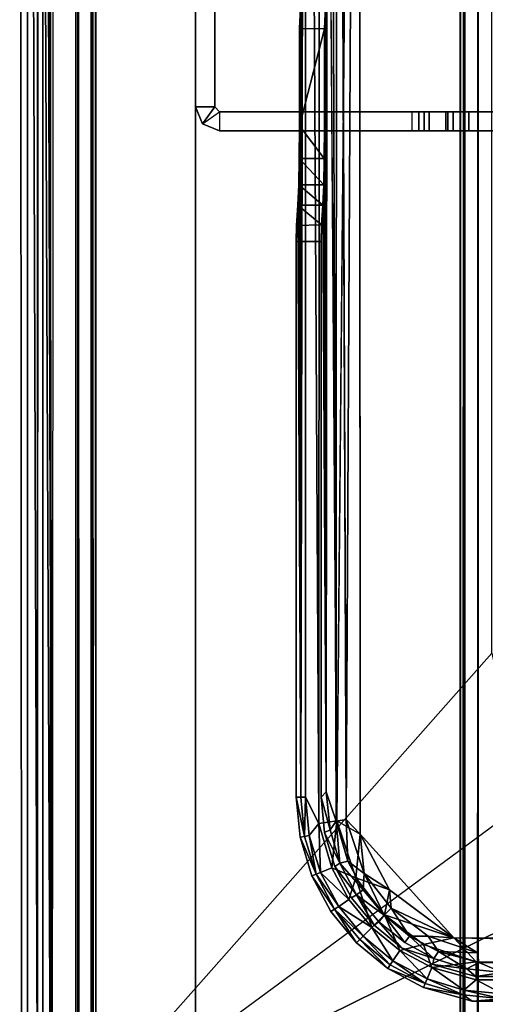
# Model space of a CAD drawing. Units: inches. Extents: x -9 to 36.5, y -42.7 to 9.7.
# Drawn here: x -8.3 to -5.4, y -8.5 to -2.4 of the extents above; entities that cross this region are included whole.
import ezdxf

# ---------------------------------------------------------------- set-up
doc = ezdxf.new("R2010")
doc.units = ezdxf.units.IN
doc.header["$MEASUREMENT"] = 0
for name, color, linetype in [('CART-BASE', 3, 'Continuous'), ('CART-CASE', 3, 'Continuous'), ('CART-HARDWARE', 3, 'Continuous'), ('CART-LID', 3, 'Continuous')]:
    doc.layers.add(name, color=color, linetype=linetype)

msp = doc.modelspace()

# ---------------------------------------------------------------- linework, layer by layer
at = {"layer": 'CART-BASE'}
for points, invisible_edges in [([(-8.1767, 8.6916, 2.4799), (-8.1751, -9.8265, 2.4798), (-8.286, 8.6221, 2.4798)], 14), ([(-8.141, -9.1848, 3.5714), (-8.1751, -9.8265, 2.4798), (-8.1767, 8.6916, 2.4799)], 12), ([(-8.1767, 8.6916, 2.4799), (-8.1403, 8.4366, 3.5732), (-8.141, -9.1848, 3.5714)], 13), ([(-8.286, 8.6221, 2.4798), (-8.274, -9.8458, 2.4798), (-8.2369, -9.1761, 3.6026)], 12), ([(-8.2369, -9.1761, 3.6026), (-8.2355, 8.4372, 3.6066), (-8.286, 8.6221, 2.4798)], 14), ([(-8.1751, -9.8265, 2.4798), (-8.274, -9.8458, 2.4798), (-8.286, 8.6221, 2.4798)], 13)]:
    msp.add_3dface(points, dxfattribs=dict(at, invisible_edges=invisible_edges))
for points in [[(-8.2355, 8.4372, 3.6066), (-8.1757, -9.424, 3.6787), (-8.1717, 8.5382, 3.6813)], [(-8.0934, -9.4298, 3.7267), (-8.1717, 8.5382, 3.6813), (-8.1757, -9.424, 3.6787)], [(-8.0922, 8.5192, 3.7269), (-8.1717, 8.5382, 3.6813), (-8.0934, -9.4298, 3.7267)], [(-8.1162, 8.5327, 3.5953), (-8.0834, -9.4035, 3.6274), (-8.1403, 8.4366, 3.5732)], [(-8.0834, -9.4035, 3.6274), (-8.1162, 8.5327, 3.5953), (-8.0699, 8.5102, 3.6284)], [(-8.0922, 8.5192, 3.7269), (-8.0934, -9.4298, 3.7267), (-5.3373, -6.3141, 3.6298), (-5.3374, 5.2964, 3.7298)], [(-8.2355, 8.4372, 3.6066), (-8.2369, -9.1761, 3.6026), (-8.1757, -9.424, 3.6787)], [(-8.0834, -9.4035, 3.6274), (-8.141, -9.1848, 3.5714), (-8.1403, 8.4366, 3.5732)], [(-5.3373, -6.3141, 3.7298), (-5.2277, -6.8076, 3.7301), (-4.9921, -7.1443, 3.7301), (-8.0934, -9.4298, 3.7267)], [(-4.9921, -7.1443, 3.7301), (-8.0934, -9.4298, 3.7267), (-4.1608, -7.4907, 3.7298), (-4.6265, -7.3928, 3.7301)], [(7.558, -9.4316, 3.7268), (3.6622, -7.4907, 3.7298), (-4.1608, -7.4907, 3.7298), (-8.0934, -9.4298, 3.7267)]]:
    msp.add_3dface(points, dxfattribs=at)
at = {"layer": 'CART-CASE'}
for points in [[(-7.936, -8.6922, 3.7298), (-7.936, -8.6922, 33.9798), (-7.936, 8.4398, 33.9798), (-7.936, 8.4398, 3.7298)], [(-7.936, -8.6922, 3.7298), (-7.936, 8.4398, 3.7298), (-7.188, 8.4398, 3.7298), (-7.188, -8.6922, 3.7298)], [(-7.188, -8.6922, 33.9798), (-7.188, 8.4398, 33.9798), (-7.936, 8.4398, 33.9798), (-7.936, -8.6922, 33.9798)], [(-7.188, -8.6922, 33.9798), (-7.188, -8.6922, 3.7298), (-7.188, 8.4398, 3.7298), (-7.188, 8.4398, 33.9798)]]:
    msp.add_3dface(points, dxfattribs=at)
at = {"layer": 'CART-HARDWARE'}
for points in [[(-7.9202, 8.6862, 2.9716), (-7.9171, -10.3557, 2.9624), (-7.9221, -10.3557, 3.0698), (-7.9206, 8.6862, 3.5401)], [(-7.9221, -9.2653, 3.4058), (-7.9174, -9.2601, 3.5447), (-7.9206, 8.6862, 3.5401), (-7.9221, -9.3526, 3.323)], [(-7.9221, -9.3526, 3.323), (-7.9206, 8.6862, 3.5401), (-7.9221, -10.3557, 3.0698), (-7.9221, -9.3526, 3.323)], [(-7.9174, -9.2601, 3.5447), (-7.9206, 8.6862, 3.5401), (-7.8276, 8.6862, 3.629), (-7.8309, -9.2601, 3.629)], [(-7.9202, 8.6862, 2.9716), (-7.8317, 8.6862, 2.881), (-7.8282, -10.3557, 2.8808), (-7.9171, -10.3557, 2.9624)], [(-7.8391, -10.3557, 3.0698), (-7.8356, -10.3557, 2.9811), (-7.8376, 8.6862, 2.9849), (-7.8386, 8.6862, 3.5191)], [(-7.8391, -10.3557, 3.0698), (-7.8386, 8.6862, 3.5191), (-7.8391, -9.3526, 3.323)], [(-7.8391, -9.3461, 3.325), (-7.8391, -9.2634, 3.4123), (-7.8361, -9.2601, 3.5269), (-7.8386, 8.6862, 3.5191)], [(-7.8159, 8.6862, 3.5461), (-7.811, -9.2601, 3.5466), (-7.8361, -9.2601, 3.5269), (-7.8386, 8.6862, 3.5191)], [(-7.8376, 8.6862, 2.9849), (-7.8356, -10.3557, 2.9811), (-7.8101, -10.3557, 2.9631), (-7.8112, 8.6862, 2.9632)], [(-5.516, 8.6862, 2.8808), (-5.5124, -10.5101, 2.881), (-7.8282, -10.3557, 2.8808), (-7.8317, 8.6862, 2.881)], [(-7.8276, 8.6862, 3.629), (-7.8309, -9.2601, 3.629), (-5.5169, -9.2601, 3.6291), (-5.513, 8.6862, 3.6289)], [(-7.8159, 8.6862, 3.5461), (-5.5331, 8.6862, 3.5465), (-5.5343, -9.2601, 3.5466), (-7.811, -9.2601, 3.5466)], [(-5.534, 8.6862, 2.9631), (-7.8112, 8.6862, 2.9632), (-7.8101, -10.3557, 2.9631), (-5.5329, -10.5101, 2.9632)], [(-5.5062, 8.6862, 3.5242), (-5.5085, -9.2601, 3.5285), (-5.5343, -9.2601, 3.5466), (-5.5331, 8.6862, 3.5465)], [(-5.534, 8.6862, 2.9631), (-5.5329, -10.5101, 2.9632), (-5.5081, -10.5101, 2.9827), (-5.5068, 8.6862, 2.9831)], [(-5.5169, -9.2601, 3.6291), (-5.513, 8.6862, 3.6289), (-5.4234, 8.6862, 3.5366), (-5.4271, -9.2601, 3.5472)], [(-5.5124, -10.5101, 2.881), (-5.516, 8.6862, 2.8808), (-5.424, 8.6862, 2.9716), (-5.4271, -10.5101, 2.9624)], [(-5.5085, -9.2601, 3.5285), (-5.5051, -9.2653, 3.4058), (-5.5051, -9.3526, 3.323), (-5.5062, 8.6862, 3.5242)], [(-5.5051, -10.5101, 3.0698), (-5.5068, 8.6862, 2.9831), (-5.5081, -10.5101, 2.9827)], [(-5.5068, 8.6862, 2.9831), (-5.5051, -10.5101, 3.0698), (-5.5051, -10.4369, 3.2466), (-5.5062, 8.6862, 3.5242)], [(-5.5051, -10.4369, 3.2466), (-5.5051, -10.2601, 3.3198), (-5.5051, -9.3526, 3.323), (-5.5062, 8.6862, 3.5242)], [(-5.4221, -10.5101, 3.0698), (-5.4271, -10.5101, 2.9624), (-5.4202, 8.6862, 2.9716), (-5.4234, 8.6862, 3.5366)], [(-5.4234, 8.6862, 3.5366), (-5.4271, -9.2601, 3.5472), (-5.4221, -9.2634, 3.4123), (-5.4221, -9.3461, 3.325)], [(-5.4221, -10.5101, 3.0698), (-5.4234, 8.6862, 3.5366), (-5.4221, -9.3461, 3.325)], [(-7.188, 3.2388, 29.6938), (-7.188, -2.9012, 29.6938), (-7.188, -2.9012, 31.4438), (-7.188, 3.2388, 31.4438)], [(-7.068, -2.9012, 31.4438), (-7.068, 3.2388, 31.4438), (-7.188, 3.2388, 31.4438), (-7.188, -2.9012, 31.4438)], [(-7.068, 3.2388, 29.6938), (-7.068, -2.9012, 29.6938), (-7.188, -2.9012, 29.6938), (-7.188, 3.2388, 29.6938)], [(-7.068, 3.2388, 29.6938), (-7.068, 3.2388, 31.4438), (-7.068, -2.9012, 31.4438), (-7.068, -2.9012, 29.6938)], [(-7.1441, -3.0073, 29.6938), (-7.1441, -3.0073, 31.4438), (-7.188, -2.9012, 31.4438), (-7.188, -2.9012, 29.6938)], [(-7.068, -2.9012, 31.4438), (-7.188, -2.9012, 31.4438), (-7.1441, -3.0073, 31.4438), (-7.038, -2.9312, 31.4438)], [(-7.188, -2.9012, 29.6938), (-7.068, -2.9012, 29.6938), (-7.1441, -3.0073, 29.6938)], [(-7.038, -2.9312, 29.6938), (-7.038, -3.0512, 29.6938), (-7.1441, -3.0073, 29.6938), (-7.068, -2.9012, 29.6938)], [(-7.038, -3.0512, 31.4438), (-7.1441, -3.0073, 31.4438), (-7.038, -2.9312, 31.4438)], [(-7.038, -2.9312, 29.6938), (-7.068, -2.9012, 29.6938), (-7.068, -2.9012, 31.4438), (-7.038, -2.9312, 31.4438)], [(-7.038, -2.9312, 29.6938), (-7.038, -2.9312, 31.4438), (-5.7282, -2.9312, 31.4438), (-5.8353, -2.9312, 29.6938)], [(-5.7282, -2.9312, 31.4438), (-7.038, -2.9312, 31.4438), (-7.038, -3.0512, 31.4438), (-5.7282, -3.0512, 31.4438)], [(-5.8353, -3.0512, 29.6938), (-5.8353, -2.9312, 29.6938), (-7.038, -2.9312, 29.6938), (-7.038, -3.0512, 29.6938)], [(-5.4817, -2.9312, 29.8403), (-5.8353, -2.9312, 29.6938), (-5.7282, -2.9312, 31.4438), (-5.5782, -2.9312, 31.5938)], [(-5.4817, -2.9312, 29.8403), (-5.4817, -3.0512, 29.8403), (-5.8353, -3.0512, 29.6938), (-5.8353, -2.9312, 29.6938)], [(-5.6116, -2.9312, 33.164), (-5.0255, -2.9312, 33.437), (-5.7604, -2.9312, 32.6822), (-5.7929, -2.9312, 32.9561)], [(-5.7604, -2.9312, 32.6822), (-5.7604, -3.0512, 32.6822), (-5.7929, -3.0512, 32.9561), (-5.7929, -2.9312, 32.9561)], [(-5.6116, -2.9312, 33.164), (-5.7929, -2.9312, 32.9561), (-5.7929, -3.0512, 32.9561), (-5.6116, -3.0512, 33.164)], [(-4.6224, -2.9312, 33.4105), (-5.6245, -2.9312, 32.3627), (-5.7604, -2.9312, 32.6822), (-5.0255, -2.9312, 33.437)], [(-5.7604, -2.9312, 32.6822), (-5.6245, -2.9312, 32.3627), (-5.6245, -3.0512, 32.3627), (-5.7604, -3.0512, 32.6822)], [(-5.7282, -2.9312, 31.4438), (-5.7282, -3.0512, 31.4438), (-5.5782, -3.0512, 31.5938), (-5.5782, -2.9312, 31.5938)], [(-4.6224, -2.9312, 33.4105), (-4.4282, -2.9312, 33.0563), (-5.5782, -2.9312, 32.0185), (-5.6245, -2.9312, 32.3627)], [(-5.5782, -2.9312, 32.0185), (-5.5782, -3.0512, 32.0185), (-5.6245, -3.0512, 32.3627), (-5.6245, -2.9312, 32.3627)], [(-5.6116, -2.9312, 33.164), (-5.6116, -3.0512, 33.164), (-5.0255, -3.0512, 33.437), (-5.0255, -2.9312, 33.437)], [(-5.4817, -2.9312, 29.8403), (-5.5782, -2.9312, 31.5938), (-4.4282, -2.9312, 31.1009), (-4.5746, -2.9312, 30.7474)], [(-4.4282, -2.9312, 31.1009), (-5.5782, -2.9312, 31.5938), (-5.5782, -2.9312, 32.0185), (-4.4282, -2.9312, 33.0563)], [(-5.5782, -2.9312, 32.0185), (-5.5782, -2.9312, 31.5938), (-5.5782, -3.0512, 31.5938), (-5.5782, -3.0512, 32.0185)], [(-5.4817, -2.9312, 29.8403), (-4.5746, -2.9312, 30.7474), (-4.5746, -3.0512, 30.7474), (-5.4817, -3.0512, 29.8403)], [(-7.1441, -3.0073, 29.6938), (-7.038, -3.0512, 29.6938), (-7.038, -3.0512, 31.4438), (-7.1441, -3.0073, 31.4438)], [(-5.7282, -3.0512, 31.4438), (-7.038, -3.0512, 31.4438), (-7.038, -3.0512, 29.6938), (-5.8353, -3.0512, 29.6938)], [(-5.7282, -3.0512, 31.4438), (-5.8353, -3.0512, 29.6938), (-5.4817, -3.0512, 29.8403), (-5.5782, -3.0512, 31.5938)], [(-5.7604, -3.0512, 32.6822), (-5.0255, -3.0512, 33.437), (-5.6116, -3.0512, 33.164), (-5.7929, -3.0512, 32.9561)], [(-5.7604, -3.0512, 32.6822), (-5.6245, -3.0512, 32.3627), (-4.6224, -3.0512, 33.4105), (-5.0255, -3.0512, 33.437)], [(-5.5782, -3.0512, 32.0185), (-4.4282, -3.0512, 33.0563), (-4.6224, -3.0512, 33.4105), (-5.6245, -3.0512, 32.3627)], [(-4.4282, -3.0512, 31.1009), (-5.5782, -3.0512, 31.5938), (-5.4817, -3.0512, 29.8403), (-4.5746, -3.0512, 30.7474)], [(-5.5782, -3.0512, 32.0185), (-5.5782, -3.0512, 31.5938), (-4.4282, -3.0512, 31.1009), (-4.4282, -3.0512, 33.0563)]]:
    msp.add_3dface(points, dxfattribs=at)
at = {"layer": 'CART-LID'}
for points in [[(-6.1658, 7.791, 33.7948), (-6.3055, -7.3604, 33.7692), (-6.1606, -7.4439, 33.7948)], [(-6.5012, 7.5735, 33.5872), (-6.4181, -7.3784, 33.694), (-6.4125, 7.7361, 33.6989)], [(-6.3055, -7.3604, 33.7692), (-6.4125, 7.7361, 33.6989), (-6.4181, -7.3784, 33.694)], [(-6.3053, 7.7208, 33.5865), (-6.3103, -7.3628, 33.582), (-6.3587, 7.5735, 33.5237)], [(-6.3103, -7.3628, 33.582), (-6.3053, 7.7208, 33.5865), (-6.2474, -7.3521, 33.6246)], [(-6.532, -2.1457, 33.4359), (-6.5313, -7.2125, 33.457), (-6.5313, 7.5735, 33.457)], [(-6.5012, 7.5735, 33.5872), (-6.5313, 7.5735, 33.457), (-6.5313, -7.2125, 33.457)], [(-6.5313, -7.2125, 33.457), (-6.5012, -7.2125, 33.5872), (-6.5012, 7.5735, 33.5872)], [(-6.5012, -7.2125, 33.5872), (-6.4181, -7.3784, 33.694), (-6.5012, 7.5735, 33.5872)], [(-6.3753, 7.5735, 33.4516), (-6.3719, -7.179, 33.4975), (-6.3759, -2.1457, 33.4359)], [(-6.3719, -7.179, 33.4975), (-6.3753, 7.5735, 33.4516), (-6.3587, 7.5735, 33.5237)], [(-6.3587, 7.5735, 33.5237), (-6.3103, -7.3628, 33.582), (-6.3719, -7.179, 33.4975)], [(-6.5328, -2.2843, 33.4134), (-6.5313, -7.2125, 33.457), (-6.532, -2.1457, 33.4359)], [(-6.3759, -2.1457, 33.4359), (-6.3719, -7.179, 33.4975), (-6.3765, -2.2738, 33.4194)], [(-6.3765, -2.2738, 33.4194), (-6.3719, -7.179, 33.4975), (-6.3825, -2.4137, 33.2467)], [(-6.5385, -2.4115, 33.2497), (-6.5313, -7.2125, 33.457), (-6.5328, -2.2843, 33.4134)], [(-6.5385, -2.4115, 33.2497), (-6.5389, -3.0195, 33.2388), (-6.5313, -7.2125, 33.457)], [(-6.5389, -3.0195, 33.2388), (-6.5385, -2.4115, 33.2497), (-6.3825, -2.4137, 33.2467)], [(-6.3719, -7.179, 33.4975), (-6.3828, -3.0195, 33.2388), (-6.3825, -2.4137, 33.2467)], [(-6.384, -3.2241, 33.2028), (-6.5401, -3.2241, 33.2028), (-6.5389, -3.0195, 33.2388)], [(-6.5389, -3.0195, 33.2388), (-6.5401, -3.2241, 33.2028), (-6.5313, -7.2125, 33.457)], [(-6.3719, -7.179, 33.4975), (-6.384, -3.2241, 33.2028), (-6.3828, -3.0195, 33.2388)], [(-6.5401, -3.2241, 33.2028), (-6.3872, -3.387, 33.1131), (-6.5433, -3.387, 33.1131)], [(-6.5401, -3.2241, 33.2028), (-6.5433, -3.387, 33.1131), (-6.5313, -7.2125, 33.457)], [(-6.384, -3.2241, 33.2028), (-6.3872, -3.387, 33.1131), (-6.5401, -3.2241, 33.2028)], [(-6.3719, -7.179, 33.4975), (-6.3872, -3.387, 33.1131), (-6.384, -3.2241, 33.2028)], [(-6.5433, -3.387, 33.1131), (-6.548, -3.5145, 32.9778), (-6.5313, -7.2125, 33.457)], [(-6.5433, -3.387, 33.1131), (-6.3919, -3.5145, 32.9778), (-6.548, -3.5145, 32.9778)], [(-6.5433, -3.387, 33.1131), (-6.3872, -3.387, 33.1131), (-6.3919, -3.5145, 32.9778)], [(-6.3719, -7.179, 33.4975), (-6.3919, -3.5145, 32.9778), (-6.3872, -3.387, 33.1131)], [(-6.5576, -3.641, 32.7038), (-6.548, -3.5145, 32.9778), (-6.4013, -3.6379, 32.7089)], [(-6.3919, -3.5145, 32.9778), (-6.4013, -3.6379, 32.7089), (-6.548, -3.5145, 32.9778)], [(-6.4037, -7.2125, 32.6388), (-6.3719, -7.179, 33.4975), (-6.3478, -7.418, 33.5059)], [(-6.3719, -7.179, 33.4975), (-6.3103, -7.3628, 33.582), (-6.3478, -7.418, 33.5059)], [(-6.5071, -7.4582, 33.457), (-6.5313, -7.2125, 33.457), (-6.5598, -7.2125, 32.6388)], [(-6.5598, -7.2125, 32.6388), (-6.5351, -7.4638, 32.6388), (-6.5071, -7.4582, 33.457)], [(-6.5071, -7.4582, 33.457), (-6.5012, -7.2125, 33.5872), (-6.5313, -7.2125, 33.457)], [(-6.5012, -7.2125, 33.5872), (-6.5071, -7.4582, 33.457), (-6.4776, -7.4523, 33.5872)], [(-6.4776, -7.4523, 33.5872), (-6.4181, -7.3784, 33.694), (-6.5012, -7.2125, 33.5872)], [(-6.3478, -7.418, 33.5059), (-6.382, -7.4333, 32.6388), (-6.4037, -7.2125, 32.6388)], [(-6.4181, -7.3784, 33.694), (-6.4776, -7.4523, 33.5872), (-6.4076, -7.683, 33.5872)], [(-6.4181, -7.3784, 33.694), (-6.3368, -7.6536, 33.6966), (-6.3055, -7.3604, 33.7692)], [(-6.4181, -7.3784, 33.694), (-6.4076, -7.683, 33.5872), (-6.3368, -7.6536, 33.6966)], [(-6.2858, -7.6264, 33.5077), (-6.3478, -7.418, 33.5059), (-6.3103, -7.3628, 33.582)], [(-6.3055, -7.3604, 33.7692), (-6.3368, -7.6536, 33.6966), (-6.1862, -7.7177, 33.7697)], [(-6.2474, -7.3521, 33.6246), (-6.2367, -7.6122, 33.5844), (-6.3103, -7.3628, 33.582)], [(-6.2367, -7.6122, 33.5844), (-6.2858, -7.6264, 33.5077), (-6.3103, -7.3628, 33.582)], [(-6.3055, -7.3604, 33.7692), (-6.1862, -7.7177, 33.7697), (-6.1606, -7.4439, 33.7948)], [(-6.1348, -7.6893, 33.6251), (-6.2367, -7.6122, 33.5844), (-6.2474, -7.3521, 33.6246)], [(-6.1606, -7.4439, 33.6388), (-6.1348, -7.6893, 33.6251), (-6.2474, -7.3521, 33.6246)], [(-6.382, -7.4333, 32.6388), (-6.3478, -7.418, 33.5059), (-6.2858, -7.6264, 33.5077)], [(-6.2858, -7.6264, 33.5077), (-6.3176, -7.6457, 32.6388), (-6.382, -7.4333, 32.6388)], [(-6.4354, -7.6945, 33.457), (-6.5071, -7.4582, 33.457), (-6.5351, -7.4638, 32.6388)], [(-6.5351, -7.4638, 32.6388), (-6.4618, -7.7054, 32.6388), (-6.4354, -7.6945, 33.457)], [(-6.4776, -7.4523, 33.5872), (-6.5071, -7.4582, 33.457), (-6.4354, -7.6945, 33.457)], [(-6.4076, -7.683, 33.5872), (-6.4776, -7.4523, 33.5872), (-6.4354, -7.6945, 33.457)], [(-5.9769, -7.7911, 33.7948), (-6.1606, -7.4439, 33.7948), (-6.1862, -7.7177, 33.7697)], [(-6.1348, -7.6893, 33.6251), (-6.1606, -7.4439, 33.6388), (-5.9769, -7.7911, 33.6388)], [(-5.9769, -7.7911, 33.7948), (-5.5749, -8.0921, 33.7949), (-6.1606, -7.4439, 33.7948)], [(-6.3176, -7.6457, 32.6388), (-6.2858, -7.6264, 33.5077), (-6.1822, -7.8238, 33.5037)], [(-6.2858, -7.6264, 33.5077), (-6.2367, -7.6122, 33.5844), (-6.1402, -7.7927, 33.5844)], [(-6.2858, -7.6264, 33.5077), (-6.1402, -7.7927, 33.5844), (-6.1822, -7.8238, 33.5037)], [(-6.1402, -7.7927, 33.5844), (-6.2367, -7.6122, 33.5844), (-6.1348, -7.6893, 33.6251)], [(-6.294, -7.8955, 33.5872), (-6.4076, -7.683, 33.5872), (-6.4354, -7.6945, 33.457)], [(-6.2303, -7.8529, 33.6966), (-6.3368, -7.6536, 33.6966), (-6.4076, -7.683, 33.5872)], [(-6.294, -7.8955, 33.5872), (-6.2303, -7.8529, 33.6966), (-6.4076, -7.683, 33.5872)], [(-6.1862, -7.7177, 33.7697), (-6.3368, -7.6536, 33.6966), (-6.2303, -7.8529, 33.6966)], [(-6.3176, -7.6457, 32.6388), (-6.1822, -7.8238, 33.5037), (-6.213, -7.8414, 32.6388)], [(-6.319, -7.9122, 33.457), (-6.4354, -7.6945, 33.457), (-6.4618, -7.7054, 32.6388)], [(-6.3428, -7.9281, 32.6388), (-6.319, -7.9122, 33.457), (-6.4618, -7.7054, 32.6388)], [(-6.4354, -7.6945, 33.457), (-6.319, -7.9122, 33.457), (-6.294, -7.8955, 33.5872)], [(-6.087, -8.0276, 33.6966), (-6.1862, -7.7177, 33.7697), (-6.2303, -7.8529, 33.6966)], [(-6.087, -8.0276, 33.6966), (-6.0077, -7.9484, 33.7693), (-6.1862, -7.7177, 33.7697)], [(-6.1862, -7.7177, 33.7697), (-6.0077, -7.9484, 33.7693), (-5.9769, -7.7911, 33.7948)], [(-6.1402, -7.7927, 33.5844), (-6.1348, -7.6893, 33.6251), (-6.0103, -7.951, 33.5844)], [(-6.1348, -7.6893, 33.6251), (-5.9664, -7.9071, 33.6247), (-6.0103, -7.951, 33.5844)], [(-5.9769, -7.7911, 33.6388), (-5.9664, -7.9071, 33.6247), (-6.1348, -7.6893, 33.6251)], [(-6.1822, -7.8238, 33.5037), (-6.1402, -7.7927, 33.5844), (-6.0103, -7.951, 33.5844)], [(-5.5749, -8.0921, 33.7949), (-5.9769, -7.7911, 33.7948), (-6.0077, -7.9484, 33.7693)], [(-5.9664, -7.9071, 33.6247), (-5.9769, -7.7911, 33.6388), (-5.5749, -8.0921, 33.6389)], [(-6.087, -8.0276, 33.6966), (-6.2303, -7.8529, 33.6966), (-6.294, -7.8955, 33.5872)], [(-6.1822, -7.8238, 33.5037), (-6.0722, -8.0129, 32.6388), (-6.213, -7.8414, 32.6388)], [(-6.0425, -7.9916, 33.5034), (-6.0722, -8.0129, 32.6388), (-6.1822, -7.8238, 33.5037)], [(-6.1822, -7.8238, 33.5037), (-6.0103, -7.951, 33.5844), (-6.0425, -7.9916, 33.5034)], [(-6.3428, -7.9281, 32.6388), (-6.1826, -8.1233, 32.6388), (-6.319, -7.9122, 33.457)], [(-6.1411, -8.0818, 33.5872), (-6.294, -7.8955, 33.5872), (-6.319, -7.9122, 33.457)], [(-6.319, -7.9122, 33.457), (-6.1826, -8.1233, 32.6388), (-6.1624, -8.103, 33.457)], [(-6.319, -7.9122, 33.457), (-6.1624, -8.103, 33.457), (-6.1411, -8.0818, 33.5872)], [(-6.1411, -8.0818, 33.5872), (-6.087, -8.0276, 33.6966), (-6.294, -7.8955, 33.5872)], [(-5.9664, -7.9071, 33.6247), (-5.8521, -8.0809, 33.5844), (-6.0103, -7.951, 33.5844)], [(-5.9664, -7.9071, 33.6247), (-5.7361, -8.081, 33.6248), (-5.8521, -8.0809, 33.5844)], [(-5.5749, -8.0921, 33.6389), (-5.7361, -8.081, 33.6248), (-5.9664, -7.9071, 33.6247)], [(-6.087, -8.0276, 33.6966), (-5.9123, -8.171, 33.6966), (-6.0077, -7.9484, 33.7693)], [(-6.0722, -8.0129, 32.6388), (-6.0425, -7.9916, 33.5034), (-5.9007, -8.1536, 32.6388)], [(-5.8815, -8.1209, 33.509), (-6.0425, -7.9916, 33.5034), (-6.0103, -7.951, 33.5844)], [(-6.0103, -7.951, 33.5844), (-5.8521, -8.0809, 33.5844), (-5.8815, -8.1209, 33.509)], [(-5.9123, -8.171, 33.6966), (-5.7637, -8.1327, 33.7695), (-6.0077, -7.9484, 33.7693)], [(-6.0077, -7.9484, 33.7693), (-5.7637, -8.1327, 33.7695), (-5.5749, -8.0921, 33.7949)], [(-6.087, -8.0276, 33.6966), (-6.1411, -8.0818, 33.5872), (-5.9548, -8.2347, 33.5872)], [(-5.9548, -8.2347, 33.5872), (-5.9123, -8.171, 33.6966), (-6.087, -8.0276, 33.6966)], [(-5.9874, -8.2834, 32.6388), (-6.1624, -8.103, 33.457), (-6.1826, -8.1233, 32.6388)], [(-6.1411, -8.0818, 33.5872), (-6.1624, -8.103, 33.457), (-5.9715, -8.2597, 33.457)], [(-5.9874, -8.2834, 32.6388), (-5.9715, -8.2597, 33.457), (-6.1624, -8.103, 33.457)], [(-6.1411, -8.0818, 33.5872), (-5.9715, -8.2597, 33.457), (-5.9548, -8.2347, 33.5872)], [(-5.8815, -8.1209, 33.509), (-5.8521, -8.0809, 33.5844), (-5.6988, -8.2213, 33.5059)], [(-5.7361, -8.081, 33.6248), (-5.6715, -8.1774, 33.5844), (-5.8521, -8.0809, 33.5844)], [(-5.6988, -8.2213, 33.5059), (-5.8521, -8.0809, 33.5844), (-5.6715, -8.1774, 33.5844)], [(-5.5749, -8.0921, 33.7949), (-5.7637, -8.1327, 33.7695), (-5.4352, -8.2424, 33.7694)], [(-5.7361, -8.081, 33.6248), (-5.426, -8.1846, 33.6247), (-5.6715, -8.1774, 33.5844)], [(-5.426, -8.1846, 33.6247), (-5.7361, -8.081, 33.6248), (-5.5749, -8.0921, 33.6389)], [(-5.5749, -8.0921, 33.7949), (-5.4352, -8.2424, 33.7694), (4.2102, -8.2496, 33.7694)], [(-5.7423, -8.3483, 33.5872), (-5.9123, -8.171, 33.6966), (-5.9548, -8.2347, 33.5872)], [(-5.9123, -8.171, 33.6966), (-5.713, -8.2775, 33.6966), (-5.7637, -8.1327, 33.7695)], [(-5.713, -8.2775, 33.6966), (-5.9123, -8.171, 33.6966), (-5.7423, -8.3483, 33.5872)], [(-5.705, -8.2582, 32.6388), (-5.9007, -8.1536, 32.6388), (-5.6988, -8.2213, 33.5059)], [(-5.713, -8.2775, 33.6966), (-5.4352, -8.2424, 33.7694), (-5.7637, -8.1327, 33.7695)], [(-5.4938, -8.2852, 33.5059), (-5.6988, -8.2213, 33.5059), (-5.6715, -8.1774, 33.5844)], [(-5.4938, -8.2852, 33.5059), (-5.6715, -8.1774, 33.5844), (-5.4191, -8.246, 33.5865)], [(-5.6715, -8.1774, 33.5844), (-5.426, -8.1846, 33.6247), (-5.4191, -8.246, 33.5865)], [(-5.7538, -8.3761, 33.457), (-5.9548, -8.2347, 33.5872), (-5.9715, -8.2597, 33.457)], [(-5.9548, -8.2347, 33.5872), (-5.7538, -8.3761, 33.457), (-5.7423, -8.3483, 33.5872)], [(-5.705, -8.2582, 32.6388), (-5.6988, -8.2213, 33.5059), (-5.4938, -8.2852, 33.5059)], [(4.0612, -8.2569, 33.5844), (-5.4191, -8.246, 33.5865), (4.0612, -8.1948, 33.6247)], [(-5.7538, -8.3761, 33.457), (-5.9715, -8.2597, 33.457), (-5.9874, -8.2834, 32.6388)], [(-5.7538, -8.3761, 33.457), (-5.9874, -8.2834, 32.6388), (-5.7647, -8.4025, 32.6388)], [(-5.713, -8.2775, 33.6966), (-5.7423, -8.3483, 33.5872), (-5.5117, -8.4183, 33.5872)], [(-5.4344, -8.3532, 33.6989), (-5.4352, -8.2424, 33.7694), (-5.713, -8.2775, 33.6966)], [(-5.4344, -8.3532, 33.6989), (-5.713, -8.2775, 33.6966), (-5.5117, -8.4183, 33.5872)], [(-5.4938, -8.2852, 33.5059), (-5.4381, -8.3335, 32.6388), (-5.705, -8.2582, 32.6388)], [(-5.4938, -8.2852, 33.5059), (-5.4191, -8.246, 33.5865), (-5.2718, -8.3088, 33.5055)], [(-5.4381, -8.3335, 32.6388), (-5.4938, -8.2852, 33.5059), (-5.2718, -8.3088, 33.5055)], [(4.2102, -8.2496, 33.7694), (-5.4352, -8.2424, 33.7694), (-5.4344, -8.3532, 33.6989)], [(4.2102, -8.2496, 33.7694), (-5.4344, -8.3532, 33.6989), (4.2203, -8.3623, 33.6952)], [(-5.4191, -8.246, 33.5865), (4.0612, -8.2569, 33.5844), (-5.2718, -8.3088, 33.5055)], [(-5.7423, -8.3483, 33.5872), (-5.7538, -8.3761, 33.457), (-5.5175, -8.4477, 33.457)], [(-5.5175, -8.4477, 33.457), (-5.5117, -8.4183, 33.5872), (-5.7423, -8.3483, 33.5872)], [(-5.2718, -8.4419, 33.5872), (-5.4344, -8.3532, 33.6989), (-5.5117, -8.4183, 33.5872)], [(-5.2718, -8.4419, 33.5872), (4.2203, -8.3623, 33.6952), (-5.4344, -8.3532, 33.6989)], [(-5.5175, -8.4477, 33.457), (-5.7538, -8.3761, 33.457), (-5.7647, -8.4025, 32.6388)], [(-5.7647, -8.4025, 32.6388), (-5.461, -8.4881, 32.6388), (-5.5175, -8.4477, 33.457)], [(-5.2718, -8.4719, 33.457), (-5.5117, -8.4183, 33.5872), (-5.5175, -8.4477, 33.457)], [(-5.5117, -8.4183, 33.5872), (-5.2718, -8.4719, 33.457), (-5.2718, -8.4419, 33.5872)], [(-5.2718, -8.4719, 33.457), (-5.5175, -8.4477, 33.457), (-5.461, -8.4881, 32.6388)], [(-5.2718, -8.4719, 33.457), (-5.461, -8.4881, 32.6388), (4.229, -8.4964, 32.6388)]]:
    msp.add_3dface(points, dxfattribs=at)
for points, invisible_edges in [([(-6.1658, 7.791, 33.7948), (-6.3017, 7.7368, 33.7694), (-6.3055, -7.3604, 33.7692)], 2), ([(-6.1606, -7.4439, 33.6388), (-6.2474, -7.3521, 33.6246), (-6.1658, 7.791, 33.6388)], 12), ([(-6.2474, -7.3521, 33.6246), (-6.2439, 7.7277, 33.6247), (-6.1658, 7.791, 33.6388)], 1), ([(-6.1658, 7.791, 33.7948), (-6.1606, -7.4439, 33.7948), (-3.3842, 4.4496, 33.7958)], 10), ([(-6.3055, -7.3604, 33.7692), (-6.3017, 7.7368, 33.7694), (-6.4125, 7.7361, 33.6989)], 1), ([(-6.3053, 7.7208, 33.5865), (-6.2439, 7.7277, 33.6247), (-6.2474, -7.3521, 33.6246)], 2), ([(-3.386, -4.0809, 33.7957), (-3.3842, 4.4496, 33.7958), (-6.1606, -7.4439, 33.7948)], 14), ([(-6.3765, -2.2738, 33.4194), (-6.3825, -2.4137, 33.2467), (-6.5328, -2.2843, 33.4134)], 2), ([(-6.5328, -2.2843, 33.4134), (-6.3825, -2.4137, 33.2467), (-6.5385, -2.4115, 33.2497)], 1), ([(-6.3825, -2.4137, 33.2467), (-6.3828, -3.0195, 33.2388), (-6.5389, -3.0195, 33.2388)], 2), ([(-6.5389, -3.0195, 33.2388), (-6.3828, -3.0195, 33.2388), (-6.384, -3.2241, 33.2028)], 1), ([(-6.5598, -7.2125, 32.6388), (-6.5313, -7.2125, 33.457), (-6.548, -3.5145, 32.9778)], 12), ([(-6.548, -3.5145, 32.9778), (-6.5576, -3.641, 32.7038), (-6.5598, -7.2125, 32.6388)], 14), ([(-6.3919, -3.5145, 32.9778), (-6.3719, -7.179, 33.4975), (-6.4037, -7.2125, 32.6388)], 12), ([(-6.4037, -7.2125, 32.6388), (-6.4013, -3.6379, 32.7089), (-6.3919, -3.5145, 32.9778)], 13), ([(-6.5596, -3.7416, 32.6448), (-6.5598, -7.2125, 32.6388), (-6.5576, -3.641, 32.7038)], 2), ([(-6.4036, -3.7428, 32.6432), (-6.5596, -3.7416, 32.6448), (-6.5576, -3.641, 32.7038)], 12), ([(-6.5576, -3.641, 32.7038), (-6.4013, -3.6379, 32.7089), (-6.4036, -3.7428, 32.6432)], 12), ([(-6.4013, -3.6379, 32.7089), (-6.4037, -7.2125, 32.6388), (-6.4036, -3.7428, 32.6432)], 1), ([(-6.5598, -7.2125, 32.6388), (-6.5596, -3.7416, 32.6448), (-6.4036, -3.7428, 32.6432)], 12), ([(-6.4037, -7.2125, 32.6388), (-6.5598, -7.2125, 32.6388), (-6.4036, -3.7428, 32.6432)], 3), ([(-3.386, -4.0809, 33.7957), (-6.1606, -7.4439, 33.7948), (-3.2989, -4.3445, 33.7958)], 3), ([(-6.1606, -7.4439, 33.7948), (-5.5749, -8.0921, 33.7949), (-3.2989, -4.3445, 33.7958)], 14), ([(-3.2989, -4.3445, 33.7958), (-5.5749, -8.0921, 33.7949), (-3.157, -4.5077, 33.7995)], 3), ([(-2.9846, -4.6529, 33.796), (-3.157, -4.5077, 33.7995), (-5.5749, -8.0921, 33.7949)], 10), ([(-2.7379, -4.7348, 33.7958), (-2.9846, -4.6529, 33.796), (-5.5749, -8.0921, 33.7949)], 10), ([(-2.7379, -4.7348, 33.7958), (-5.5749, -8.0921, 33.7949), (4.343, -8.1066, 33.7948), (-2.7379, -4.7348, 33.7958)], 5), ([(-6.5351, -7.4638, 32.6388), (-6.5598, -7.2125, 32.6388), (-6.4037, -7.2125, 32.6388)], 14), ([(-6.382, -7.4333, 32.6388), (-6.5351, -7.4638, 32.6388), (-6.4037, -7.2125, 32.6388)], 3), ([(-6.5351, -7.4638, 32.6388), (-6.382, -7.4333, 32.6388), (-6.4618, -7.7054, 32.6388)], 3), ([(-6.3176, -7.6457, 32.6388), (-6.4618, -7.7054, 32.6388), (-6.382, -7.4333, 32.6388)], 3), ([(-6.1606, -7.4439, 33.6388), (-5.5749, -8.0921, 33.6389), (-5.9769, -7.7911, 33.6388)], 1), ([(-6.4618, -7.7054, 32.6388), (-6.3176, -7.6457, 32.6388), (-6.3428, -7.9281, 32.6388)], 3), ([(-6.3176, -7.6457, 32.6388), (-6.213, -7.8414, 32.6388), (-6.3428, -7.9281, 32.6388)], 14), ([(-6.3428, -7.9281, 32.6388), (-6.213, -7.8414, 32.6388), (-6.1826, -8.1233, 32.6388)], 3), ([(-6.1826, -8.1233, 32.6388), (-6.213, -7.8414, 32.6388), (-6.0722, -8.0129, 32.6388)], 13), ([(-6.0425, -7.9916, 33.5034), (-5.8815, -8.1209, 33.509), (-5.9007, -8.1536, 32.6388)], 2), ([(-5.9874, -8.2834, 32.6388), (-6.1826, -8.1233, 32.6388), (-6.0722, -8.0129, 32.6388)], 14), ([(-5.9874, -8.2834, 32.6388), (-6.0722, -8.0129, 32.6388), (-5.9007, -8.1536, 32.6388)], 13), ([(4.0612, -8.1948, 33.6247), (-5.426, -8.1846, 33.6247), (-5.5749, -8.0921, 33.6389)], 1), ([(-5.5749, -8.0921, 33.7949), (4.2102, -8.2496, 33.7694), (4.343, -8.1066, 33.7948)], 12), ([(4.3707, -8.1017, 33.6388), (4.0612, -8.1948, 33.6247), (-5.5749, -8.0921, 33.6389)], 12), ([(-5.9874, -8.2834, 32.6388), (-5.9007, -8.1536, 32.6388), (-5.7647, -8.4025, 32.6388)], 3), ([(-5.9007, -8.1536, 32.6388), (-5.8815, -8.1209, 33.509), (-5.6988, -8.2213, 33.5059)], 1), ([(-5.705, -8.2582, 32.6388), (-5.7647, -8.4025, 32.6388), (-5.9007, -8.1536, 32.6388)], 3), ([(-5.4191, -8.246, 33.5865), (-5.426, -8.1846, 33.6247), (4.0612, -8.1948, 33.6247)], 2), ([(-5.705, -8.2582, 32.6388), (-5.461, -8.4881, 32.6388), (-5.7647, -8.4025, 32.6388)], 13), ([(-5.4381, -8.3335, 32.6388), (-5.461, -8.4881, 32.6388), (-5.705, -8.2582, 32.6388)], 3), ([(-5.461, -8.4881, 32.6388), (-5.4381, -8.3335, 32.6388), (4.0612, -8.3444, 32.6388)], 13), ([(-5.461, -8.4881, 32.6388), (4.0612, -8.3444, 32.6388), (4.229, -8.4964, 32.6388)], 3), ([(4.0612, -8.3444, 32.6388), (-5.4381, -8.3335, 32.6388), (-5.2718, -8.3088, 33.5055)], 12)]:
    msp.add_3dface(points, dxfattribs=dict(at, invisible_edges=invisible_edges))

doc.saveas('drawing.dxf')
